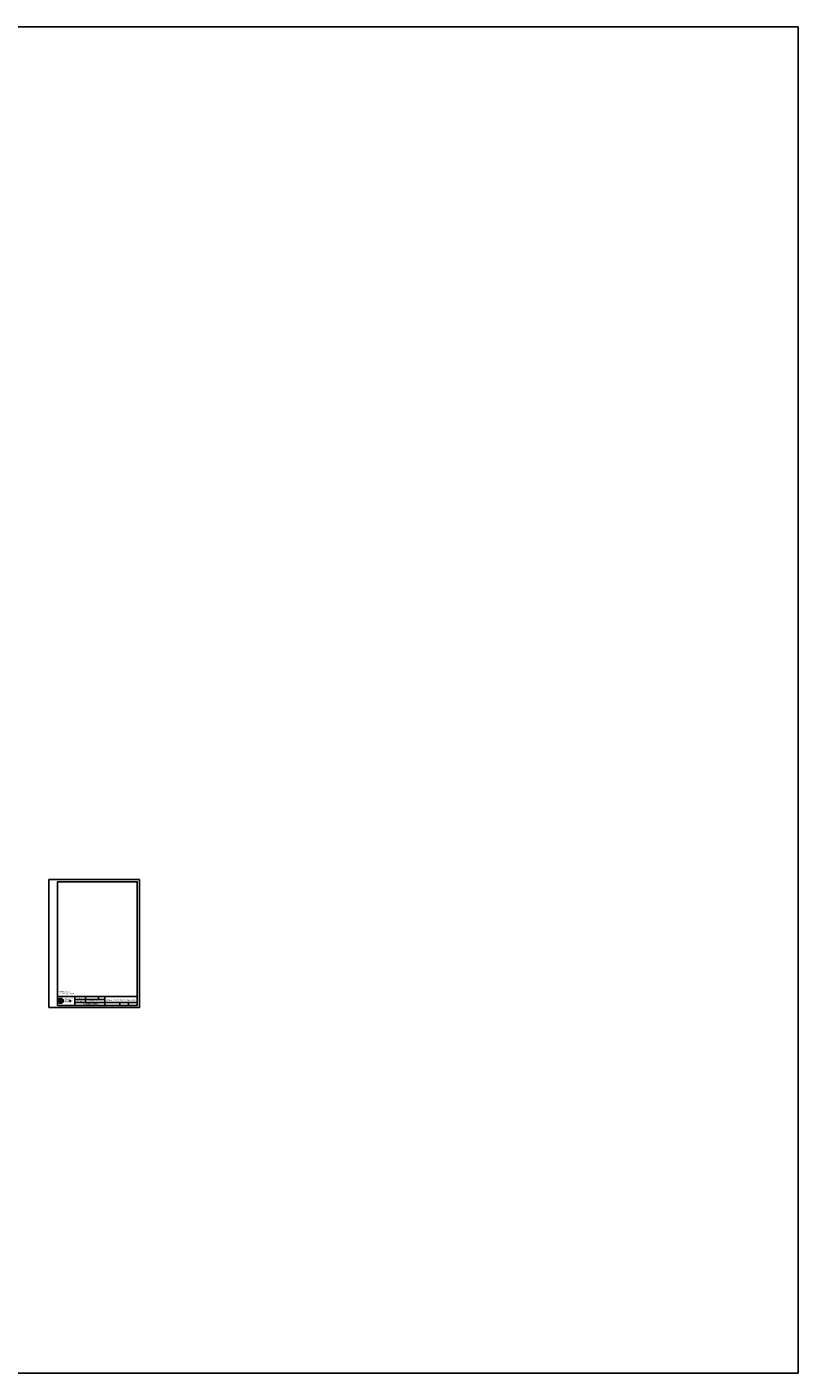
# Model space of a CAD drawing. Units: millimetres. Extents: x 8790 to 12370, y 6869 to 9992.
# Drawn here: x 10580 to 12370, y 6869 to 9992 of the extents above; entities that cross this region are included whole.
import ezdxf

# ---------------------------------------------------------------- set-up
doc = ezdxf.new("R2010")
doc.units = ezdxf.units.MM
doc.layers.add('PDF _2Стекло', color=150, linetype='Continuous', true_color=0x007fff)
doc.layers.add('PDF _Текст', color=7, linetype='Continuous', true_color=0x383e41)
doc.styles.add('PDF ISOCPEUR Italic', font='isocpeui.ttf')
doc.styles.get("Standard").update_dxf_attribs({"font": 'arial.ttf'})

msp = doc.modelspace()

# ---------------------------------------------------------------- hatches: boundary and pattern name
at = {"layer": 'PDF _2Стекло', "ltscale": 2, "true_color": 0x4554a5}
h = msp.add_hatch(dxfattribs=at)
h.set_pattern_fill('ANGLE', color=175, scale=0.47)
h.set_pattern_definition([(0, (-53100.1834, -58224.6345), (0, 3.28295), [2.3876, -0.89535]), (90, (-53100.1834, -58224.6345), (-3.28295, 2e-16), [2.3876, -0.89535])])
h.paths.add_polyline_path([(10652.45, 7732.323, 1), (10663.688, 7732.323, 1)])
h.paths.add_polyline_path([(10663.267, 7732.323, -1), (10652.87, 7732.323, -1)], flags=16)
h.paths.add_polyline_path([(10655.872, 7735.424, -1), (10654.372, 7735.424, -1)], flags=0)
h.paths.add_polyline_path([(10655.499, 7735.445, -1), (10654.749, 7735.445, -1)], flags=0)
h.paths.add_polyline_path([(10658.881, 7732.323, -1), (10657.256, 7732.323, -1)], flags=0)
h.paths.add_polyline_path([(10661.765, 7735.424, -1), (10660.265, 7735.424, -1)], flags=0)
h.paths.add_polyline_path([(10661.388, 7735.445, -1), (10660.638, 7735.445, -1)], flags=0)
h.paths.add_polyline_path([(10655.872, 7729.222, -1), (10654.372, 7729.222, -1)], flags=0)
h.paths.add_polyline_path([(10655.499, 7729.202, -1), (10654.749, 7729.202, -1)], flags=0)
h.paths.add_polyline_path([(10661.765, 7729.222, -1), (10660.265, 7729.222, -1)], flags=0)
h.paths.add_polyline_path([(10661.388, 7729.202, -1), (10660.638, 7729.202, -1)], flags=0)
h = msp.add_hatch(color=175, dxfattribs=at)
h.dxf.hatch_style = 1
h.paths.add_polyline_path([(10652.45, 7732.323, 1), (10663.688, 7732.323, 1)])
h.paths.add_polyline_path([(10663.267, 7732.323, -1), (10652.87, 7732.323, -1)], flags=16)
h.paths.add_polyline_path([(10655.872, 7735.424, -1), (10654.372, 7735.424, -1)], flags=0)
h.paths.add_polyline_path([(10655.499, 7735.445, -1), (10654.749, 7735.445, -1)], flags=0)
h.paths.add_polyline_path([(10661.765, 7735.424, -1), (10660.265, 7735.424, -1)], flags=0)
h.paths.add_polyline_path([(10658.881, 7732.323, -1), (10657.256, 7732.323, -1)], flags=0)
h.paths.add_polyline_path([(10661.388, 7735.445, -1), (10660.638, 7735.445, -1)], flags=0)
h.paths.add_polyline_path([(10655.872, 7729.222, -1), (10654.372, 7729.222, -1)], flags=0)
h.paths.add_polyline_path([(10655.499, 7729.202, -1), (10654.749, 7729.202, -1)], flags=0)
h.paths.add_polyline_path([(10661.765, 7729.222, -1), (10660.265, 7729.222, -1)], flags=0)
h.paths.add_polyline_path([(10661.388, 7729.202, -1), (10660.638, 7729.202, -1)], flags=0)
h = msp.add_hatch(color=175, dxfattribs=at)
h.dxf.hatch_style = 1
h.paths.add_polyline_path([(10655.872, 7735.424, 1), (10654.372, 7735.424, 1)])
h.paths.add_polyline_path([(10654.749, 7735.445, -1), (10655.499, 7735.445, -1)], flags=16)
h = msp.add_hatch(color=175, dxfattribs=at)
h.dxf.hatch_style = 1
h.paths.add_polyline_path([(10654.372, 7729.222, 1), (10655.872, 7729.222, 1)])
h.paths.add_polyline_path([(10655.499, 7729.202, -1), (10654.749, 7729.202, -1)], flags=16)
h = msp.add_hatch(color=175, dxfattribs=at)
h.dxf.hatch_style = 1
h.paths.add_polyline_path([(10658.881, 7732.323, 1), (10657.256, 7732.323, 1)])
h = msp.add_hatch(color=175, dxfattribs=at)
h.dxf.hatch_style = 1
h.paths.add_polyline_path([(10661.765, 7735.424, 1), (10660.265, 7735.424, 1)])
h.paths.add_polyline_path([(10660.638, 7735.445, -1), (10661.388, 7735.445, -1)], flags=16)
h = msp.add_hatch(color=175, dxfattribs=at)
h.dxf.hatch_style = 1
h.paths.add_polyline_path([(10660.265, 7729.222, 1), (10661.765, 7729.222, 1)])
h.paths.add_polyline_path([(10661.388, 7729.202, 1), (10660.638, 7729.202, 1)], flags=16)

# ---------------------------------------------------------------- linework, layer by layer
for p, q in [((10834.031, 8008.697), (10836.031, 8008.697)), ((10651.031, 7721.697), (10651.031, 7723.697))]:
    msp.add_line(p, q)
at = {"linetype": 'Continuous'}
msp.add_line((10651.031, 7721.697), (10651.031, 7776.697), dxfattribs=at)
at = {"linetype": 'Continuous', "ltscale": 100}
for p, q in [((10836.031, 7721.697), (10836.031, 7776.697)), ((10651.031, 7721.697), (10836.031, 7721.697))]:
    msp.add_line(p, q, dxfattribs=at)
msp.add_lwpolyline([(8789.863, 6868.758), (12370.141, 6868.758), (12370.141, 9991.887), (8789.863, 9991.887)], close=True)
at = {"linetype": 'Continuous'}
for points in [[(10631.031, 7716.697), (10841.031, 7716.697), (10841.031, 8013.697), (10631.031, 8013.697), (10631.031, 7716.697)], [(10651.031, 7721.697), (10836.031, 7721.697), (10836.031, 8008.697), (10651.031, 8008.697), (10651.031, 7721.697)]]:
    msp.add_lwpolyline(points, dxfattribs=at)
at = {"ltscale": 2}
for points in [[(10651.031, 7742.697), (10836.031, 7742.697)], [(10691.031, 7742.697), (10691.031, 7721.697)], [(10691.031, 7735.697), (10761.031, 7735.697)], [(10691.031, 7728.697), (10836.031, 7728.697)], [(10716.031, 7742.697), (10716.031, 7728.697)], [(10746.031, 7742.697), (10746.031, 7735.697)], [(10761.031, 7742.697), (10761.031, 7721.697)], [(10796.031, 7728.697), (10796.031, 7721.697)], [(10816.031, 7728.697), (10816.031, 7721.697)]]:
    msp.add_lwpolyline(points, dxfattribs=at)
at = {"color": 175, "ltscale": 2, "true_color": 0x4554a5, "const_width": 0.4}
for points in [[(10658.069, 7732.323), (10655.458, 7735.038)], [(10658.069, 7732.323), (10655.458, 7729.609)], [(10658.069, 7732.323), (10660.679, 7735.038)], [(10658.069, 7732.323), (10660.679, 7729.609)]]:
    msp.add_lwpolyline(points, dxfattribs=at)
at = {"color": 175, "lineweight": 30, "ltscale": 2, "true_color": 0x4554a5}
msp.add_circle((10680.51, 7731.851), 0.745, dxfattribs=at)
at = {"layer": 'PDF _2Стекло', "color": 175, "lineweight": 30, "ltscale": 2, "true_color": 0x4554a5}
msp.add_circle((10658.069, 7732.323), 5.619, dxfattribs=at)
at = {"layer": 'PDF _2Стекло', "color": 175, "ltscale": 2, "true_color": 0x4554a5}
for centre, radius in [((10658.069, 7732.323), 5.199), ((10655.122, 7735.424), 0.75), ((10655.122, 7729.222), 0.75), ((10655.124, 7735.445), 0.375), ((10655.124, 7729.202), 0.375), ((10658.069, 7732.323), 0.813), ((10661.015, 7735.424), 0.75), ((10661.015, 7729.222), 0.75), ((10661.013, 7735.445), 0.375), ((10661.013, 7729.202), 0.375)]:
    msp.add_circle(centre, radius, dxfattribs=at)

# ---------------------------------------------------------------- texts
at = {"color": 175, "linetype": 'Continuous', "true_color": 0x4554a5}
for s, p in [('SERVICE', (10664.84, 7733.077)), ('PLUS', (10664.749, 7727.861))]:
    msp.add_text(s, height=4, dxfattribs=at).set_placement(p)
at = {"color": 175, "linetype": 'Continuous', "ltscale": 2, "true_color": 0x4554a5}
msp.add_text('R', height=0.8, dxfattribs=at).set_placement((10680.139, 7731.481))
at = {"linetype": 'Continuous', "ltscale": 2, "style": 'PDF ISOCPEUR Italic'}
msp.add_text('кабины стекло-стекло с крышками', height=3, dxfattribs=at).set_placement((10763.431, 7732.675))
at = {"layer": 'PDF _Текст', "color": 7, "attachment_point": 7, "style": 'PDF ISOCPEUR Italic'}
for s, insert, char_height in [('**- цвет фурнитуры', (10655.727, 7747.323), 2.56792), ('Примечание:', (10656.075, 7751.584), 2.56792), ('Артикул', (10696.554, 7730.014), 2.5679), ('Чертил', (10697.423, 7737.19), 2.5679), ('"Сервис Плюс"', (10707.184, 7722.2), 4.10868), ('H5003-CR-**', (10725.305, 7730.934), 2.56792)]:
    msp.add_mtext(s, dxfattribs=dict(at, insert=insert, char_height=char_height))

doc.saveas('drawing.dxf')
